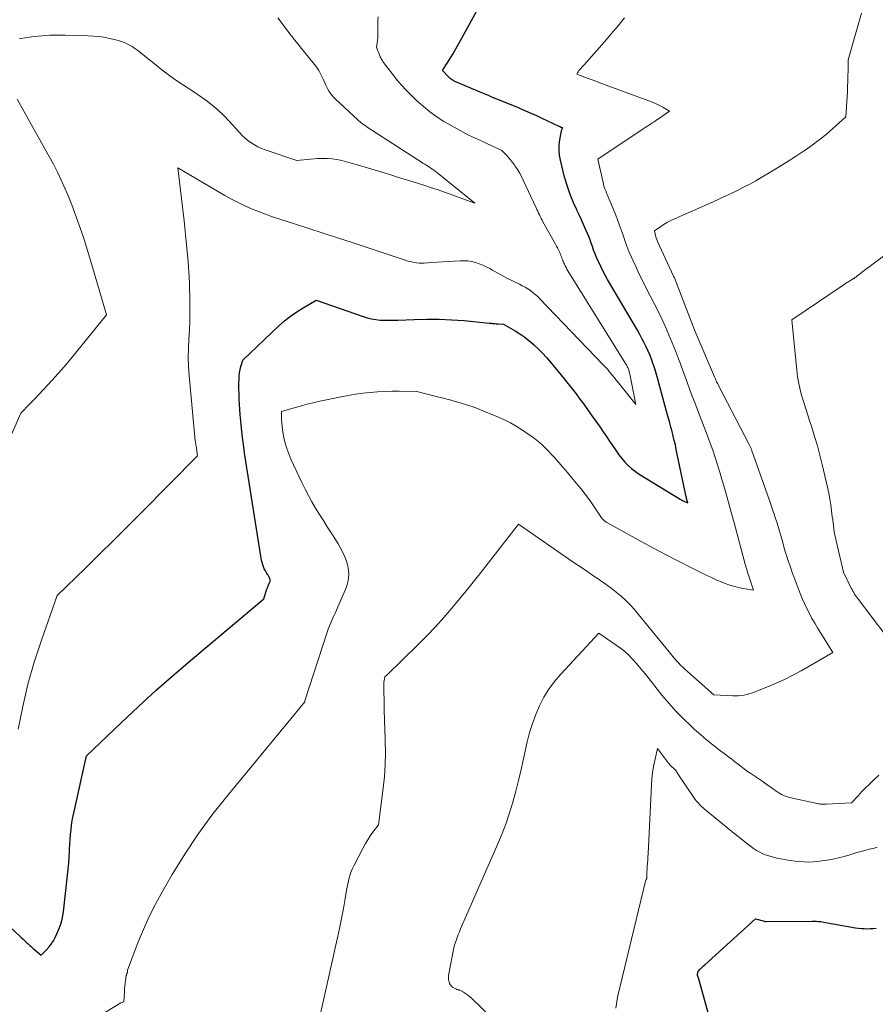
# Model space of a CAD drawing. Units: feet. Extents: x 1171672 to 1176672, y 7061370 to 7068870.
# Drawn here: x 1172473 to 1172613, y 7062163 to 7062325 of the extents above; entities that cross this region are included whole.
import ezdxf

# ---------------------------------------------------------------- set-up
doc = ezdxf.new("R2010")
doc.units = ezdxf.units.FT
doc.header["$MEASUREMENT"] = 0
doc.layers.add('Level 44', color=7, linetype='Continuous', lineweight=0)
doc.layers.add('Level 45', color=7, linetype='Continuous', lineweight=0)

msp = doc.modelspace()

# ---------------------------------------------------------------- linework, layer by layer
at = {"layer": 'Level 44', "color": 32, "linetype": 'Continuous', "lineweight": 30, "flags": 128}
for points, elevation in [([(1172470.42, 7062176.66), (1172472.92, 7062174.37), (1172473.19, 7062174.12), (1172473.46, 7062173.87), (1172473.73, 7062173.62), (1172474, 7062173.36), (1172474.27, 7062173.11), (1172474.55, 7062172.87), (1172474.82, 7062172.62), (1172475.1, 7062172.38), (1172476.4, 7062171.25), (1172477.28, 7062172.14), (1172477.7, 7062172.6), (1172478.08, 7062173.08), (1172478.42, 7062173.6), (1172478.72, 7062174.15), (1172479.01, 7062174.75), (1172479.38, 7062175.63), (1172479.69, 7062176.53), (1172479.91, 7062177.45), (1172480.06, 7062178.39), (1172480.75, 7062184.42), (1172480.85, 7062185.39), (1172480.94, 7062186.37), (1172481, 7062187.35), (1172481.06, 7062188.33), (1172481.08, 7062188.73), (1172481.12, 7062189.51), (1172481.17, 7062190.28), (1172481.24, 7062191.06), (1172481.32, 7062191.83), (1172481.42, 7062192.6), (1172481.53, 7062193.37), (1172481.67, 7062194.13), (1172481.83, 7062194.89), (1172483.85, 7062204.01), (1172489.55, 7062209.45), (1172492.43, 7062212.14), (1172495.33, 7062214.79), (1172498.29, 7062217.39), (1172501.28, 7062219.95), (1172512.98, 7062229.8), (1172513.52, 7062231.45), (1172513.55, 7062231.53), (1172513.58, 7062231.61), (1172513.61, 7062231.69), (1172513.64, 7062231.76), (1172513.68, 7062231.84), (1172513.71, 7062231.91), (1172513.74, 7062231.99), (1172513.78, 7062232.06), (1172513.96, 7062232.48), (1172513.99, 7062232.57), (1172514.02, 7062232.66), (1172514.03, 7062232.75), (1172514.04, 7062232.85), (1172514.03, 7062232.94), (1172514.02, 7062233.04), (1172513.99, 7062233.13), (1172513.96, 7062233.22), (1172513.94, 7062233.25), (1172513.89, 7062233.36), (1172513.84, 7062233.46), (1172513.78, 7062233.57), (1172513.72, 7062233.67), (1172513.62, 7062233.83), (1172513.52, 7062233.97), (1172513.43, 7062234.12), (1172513.34, 7062234.27), (1172513.25, 7062234.42), (1172513.16, 7062234.57), (1172513.08, 7062234.72), (1172513.01, 7062234.88), (1172512.95, 7062235.04), (1172512.83, 7062235.41), (1172512.73, 7062235.76), (1172512.63, 7062236.12), (1172512.56, 7062236.48), (1172512.49, 7062236.84), (1172509.9, 7062253.42), (1172509.66, 7062255.09), (1172509.45, 7062256.76), (1172509.28, 7062258.43), (1172509.14, 7062260.11), (1172509.02, 7062261.74), (1172508.97, 7062262.61), (1172508.93, 7062263.48), (1172508.92, 7062264.35), (1172508.92, 7062265.22), (1172508.94, 7062265.88), (1172508.97, 7062266.42), (1172509.02, 7062266.95), (1172509.12, 7062267.48), (1172509.25, 7062268), (1172509.54, 7062269.04), (1172515.49, 7062274.67), (1172516.42, 7062275.49), (1172517.38, 7062276.26), (1172518.4, 7062276.97), (1172519.44, 7062277.63), (1172521.59, 7062278.89), (1172529.31, 7062276.18), (1172530, 7062275.97), (1172530.7, 7062275.79), (1172531.41, 7062275.68), (1172532.14, 7062275.61), (1172532.86, 7062275.58), (1172533.59, 7062275.57), (1172534.32, 7062275.57), (1172535.05, 7062275.6), (1172537.7, 7062275.72), (1172539.76, 7062275.77), (1172541.81, 7062275.76), (1172543.86, 7062275.67), (1172545.92, 7062275.52), (1172550.04, 7062275.13), (1172550.23, 7062275.11), (1172550.42, 7062275.09), (1172550.6, 7062275.07), (1172550.79, 7062275.05), (1172550.98, 7062275.03), (1172551.17, 7062275.01), (1172551.35, 7062275), (1172551.54, 7062274.99), (1172552.39, 7062274.96), (1172554.29, 7062273.85), (1172555.09, 7062273.33), (1172555.88, 7062272.79), (1172556.63, 7062272.2), (1172557.36, 7062271.58), (1172557.4, 7062271.55), (1172558.11, 7062270.87), (1172558.8, 7062270.17), (1172559.46, 7062269.44), (1172560.1, 7062268.7), (1172562.37, 7062265.95), (1172563.03, 7062265.13), (1172563.68, 7062264.3), (1172564.32, 7062263.47), (1172564.95, 7062262.62), (1172565.57, 7062261.77), (1172566.18, 7062260.91), (1172566.8, 7062260.06), (1172567.41, 7062259.2), (1172568.27, 7062257.99), (1172568.79, 7062257.25), (1172569.3, 7062256.5), (1172569.81, 7062255.74), (1172570.31, 7062254.98), (1172570.45, 7062254.77), (1172570.89, 7062254.12), (1172571.35, 7062253.49), (1172571.84, 7062252.88), (1172572.34, 7062252.29), (1172572.88, 7062251.73), (1172573.45, 7062251.21), (1172574.07, 7062250.74), (1172574.71, 7062250.3), (1172581.43, 7062246.17), (1172581.52, 7062246.12), (1172581.6, 7062246.07), (1172581.69, 7062246.02), (1172581.79, 7062245.98), (1172581.88, 7062245.93), (1172581.97, 7062245.89), (1172582.06, 7062245.85), (1172582.16, 7062245.8), (1172582.66, 7062245.59), (1172582.54, 7062246.06), (1172582.52, 7062246.12), (1172582.51, 7062246.18), (1172582.49, 7062246.24), (1172582.48, 7062246.3), (1172582.46, 7062246.37), (1172582.45, 7062246.43), (1172582.44, 7062246.49), (1172582.43, 7062246.55), (1172580.79, 7062254.36), (1172580.63, 7062255.09), (1172580.46, 7062255.83), (1172580.28, 7062256.56), (1172580.09, 7062257.29), (1172579.9, 7062258.02), (1172579.7, 7062258.75), (1172579.51, 7062259.48), (1172579.31, 7062260.21), (1172577.99, 7062265.09), (1172577.77, 7062265.88), (1172577.54, 7062266.67), (1172577.29, 7062267.45), (1172577.04, 7062268.23), (1172577.01, 7062268.32), (1172576.75, 7062269.05), (1172576.47, 7062269.77), (1172576.17, 7062270.48), (1172575.84, 7062271.19), (1172575.5, 7062271.89), (1172575.14, 7062272.58), (1172574.77, 7062273.26), (1172574.39, 7062273.93), (1172569.5, 7062282.3), (1172569.11, 7062283), (1172568.73, 7062283.69), (1172568.38, 7062284.4), (1172568.04, 7062285.12), (1172567.86, 7062285.5), (1172567.63, 7062286.04), (1172567.4, 7062286.58), (1172567.2, 7062287.12), (1172567.01, 7062287.68), (1172566.82, 7062288.23), (1172566.63, 7062288.78), (1172566.41, 7062289.32), (1172566.19, 7062289.86), (1172565.89, 7062290.54), (1172565.56, 7062291.3), (1172565.22, 7062292.06), (1172564.87, 7062292.81), (1172564.52, 7062293.56), (1172564.43, 7062293.76), (1172564.13, 7062294.41), (1172563.84, 7062295.06), (1172563.56, 7062295.72), (1172563.3, 7062296.39), (1172563.06, 7062297.06), (1172562.83, 7062297.74), (1172562.63, 7062298.42), (1172562.44, 7062299.11), (1172561.75, 7062301.9), (1172561.6, 7062302.73), (1172561.52, 7062303.55), (1172561.55, 7062304.38), (1172561.64, 7062305.21), (1172561.91, 7062306.69), (1172561.93, 7062306.78), (1172561.96, 7062306.87), (1172562, 7062306.95), (1172562.05, 7062307.03), (1172562.16, 7062307.18), (1172561.93, 7062307.26), (1172561.88, 7062307.28), (1172561.83, 7062307.31), (1172561.77, 7062307.33), (1172561.72, 7062307.35), (1172561.67, 7062307.37), (1172561.62, 7062307.4), (1172561.57, 7062307.42), (1172561.52, 7062307.44), (1172558.73, 7062308.76), (1172557.85, 7062309.17), (1172556.96, 7062309.57), (1172556.06, 7062309.96), (1172555.16, 7062310.34), (1172554.73, 7062310.52), (1172554.04, 7062310.8), (1172553.35, 7062311.08), (1172552.67, 7062311.36), (1172551.98, 7062311.64), (1172551.29, 7062311.92), (1172550.6, 7062312.21), (1172549.92, 7062312.49), (1172549.23, 7062312.78), (1172544.67, 7062314.69), (1172544.49, 7062314.77), (1172544.31, 7062314.86), (1172544.13, 7062314.96), (1172543.96, 7062315.06), (1172543.8, 7062315.18), (1172543.65, 7062315.3), (1172543.5, 7062315.43), (1172543.36, 7062315.57), (1172542.36, 7062316.64), (1172542.94, 7062317.52), (1172543.22, 7062317.97), (1172543.5, 7062318.42), (1172543.77, 7062318.87), (1172544.04, 7062319.32), (1172545.32, 7062321.57), (1172548.02, 7062326.43)], 2320), ([(1172587.67, 7062155.85), (1172584.41, 7062167.55), (1172584.39, 7062167.6), (1172584.38, 7062167.65), (1172584.36, 7062167.7), (1172584.34, 7062167.75), (1172584.31, 7062167.81), (1172584.31, 7062167.83), (1172584.3, 7062167.85), (1172584.29, 7062167.87), (1172584.29, 7062167.9), (1172584.27, 7062167.98), (1172584.27, 7062168.01), (1172584.27, 7062168.03), (1172584.27, 7062168.05), (1172584.27, 7062168.07), (1172584.39, 7062168.58), (1172584.73, 7062168.96), (1172584.91, 7062169.15), (1172585.09, 7062169.33), (1172585.27, 7062169.51), (1172585.46, 7062169.68), (1172593.79, 7062177.24), (1172595.31, 7062176.82), (1172595.33, 7062176.82), (1172595.35, 7062176.81), (1172595.37, 7062176.81), (1172595.39, 7062176.81), (1172595.48, 7062176.79), (1172595.5, 7062176.79), (1172595.52, 7062176.79), (1172595.54, 7062176.79), (1172595.56, 7062176.79), (1172603.08, 7062176.83), (1172603.32, 7062176.83), (1172603.57, 7062176.82), (1172603.81, 7062176.82), (1172604.05, 7062176.81), (1172604.29, 7062176.79), (1172604.53, 7062176.77), (1172604.77, 7062176.74), (1172605.01, 7062176.7), (1172610.25, 7062175.77), (1172610.73, 7062175.7), (1172611.21, 7062175.65), (1172611.69, 7062175.62), (1172612.17, 7062175.61), (1172612.66, 7062175.62), (1172613.14, 7062175.64), (1172613.62, 7062175.69)], 2330)]:
    msp.add_lwpolyline(points, dxfattribs=dict(at, elevation=elevation))
at = {"layer": 'Level 45', "color": 32, "linetype": 'Continuous', "lineweight": 0, "flags": 128}
for points, elevation in [([(1172521.3, 7062157.01), (1172525.27, 7062174.86), (1172525.56, 7062176.21), (1172525.83, 7062177.55), (1172526.09, 7062178.91), (1172526.33, 7062180.26), (1172526.61, 7062181.93), (1172526.7, 7062182.45), (1172526.81, 7062182.97), (1172526.93, 7062183.48), (1172527.05, 7062183.99), (1172527.21, 7062184.5), (1172527.38, 7062185), (1172527.59, 7062185.48), (1172527.81, 7062185.96), (1172529.33, 7062188.91), (1172529.7, 7062189.58), (1172530.08, 7062190.23), (1172530.5, 7062190.85), (1172530.94, 7062191.47), (1172531.86, 7062192.67), (1172532.64, 7062198.7), (1172532.84, 7062200.63), (1172532.97, 7062202.56), (1172533, 7062204.5), (1172532.97, 7062206.44), (1172532.87, 7062208.68), (1172532.84, 7062209.5), (1172532.82, 7062210.32), (1172532.8, 7062211.14), (1172532.78, 7062211.96), (1172532.72, 7062215.7), (1172532.72, 7062215.85), (1172532.73, 7062216.01), (1172532.74, 7062216.16), (1172532.76, 7062216.32), (1172532.87, 7062217.05), (1172532.99, 7062217.11), (1172533.05, 7062217.14), (1172533.11, 7062217.17), (1172533.16, 7062217.21), (1172533.22, 7062217.26), (1172538.34, 7062222.29), (1172539.78, 7062223.74), (1172541.2, 7062225.23), (1172542.57, 7062226.75), (1172543.92, 7062228.3), (1172545.23, 7062229.88), (1172546.54, 7062231.47), (1172547.82, 7062233.07), (1172549.1, 7062234.68), (1172554.88, 7062242.06), (1172564.03, 7062235.74), (1172565.04, 7062235.05), (1172566.06, 7062234.35), (1172567.08, 7062233.66), (1172568.1, 7062232.98), (1172568.41, 7062232.76), (1172569.26, 7062232.17), (1172570.1, 7062231.55), (1172570.91, 7062230.9), (1172571.71, 7062230.24), (1172572.48, 7062229.53), (1172573.22, 7062228.8), (1172573.92, 7062228.04), (1172574.59, 7062227.25), (1172579.57, 7062221.13), (1172579.88, 7062220.75), (1172580.19, 7062220.38), (1172580.51, 7062220), (1172580.83, 7062219.63), (1172581.16, 7062219.27), (1172581.49, 7062218.92), (1172581.84, 7062218.58), (1172582.2, 7062218.25), (1172586.98, 7062214.03), (1172590.08, 7062213.86), (1172590.56, 7062213.85), (1172591.02, 7062213.87), (1172591.49, 7062213.92), (1172591.96, 7062214), (1172592.42, 7062214.1), (1172592.87, 7062214.23), (1172593.32, 7062214.37), (1172593.76, 7062214.54), (1172595.75, 7062215.33), (1172597.18, 7062215.93), (1172598.58, 7062216.57), (1172599.95, 7062217.26), (1172601.31, 7062218), (1172606.54, 7062220.97), (1172604.01, 7062225.04), (1172603.54, 7062225.82), (1172603.09, 7062226.6), (1172602.66, 7062227.4), (1172602.25, 7062228.21), (1172601.87, 7062229.03), (1172601.5, 7062229.86), (1172601.15, 7062230.7), (1172600.82, 7062231.54), (1172600.16, 7062233.31), (1172599.91, 7062233.99), (1172599.66, 7062234.68), (1172599.42, 7062235.36), (1172599.19, 7062236.06), (1172598.97, 7062236.75), (1172598.75, 7062237.44), (1172598.54, 7062238.14), (1172598.34, 7062238.84), (1172598.17, 7062239.44), (1172597.95, 7062240.19), (1172597.73, 7062240.93), (1172597.51, 7062241.67), (1172597.29, 7062242.41), (1172597.06, 7062243.15), (1172596.82, 7062243.89), (1172596.57, 7062244.62), (1172596.32, 7062245.35), (1172593.15, 7062254.3), (1172593.11, 7062254.41), (1172593.07, 7062254.52), (1172593.03, 7062254.63), (1172592.98, 7062254.74), (1172592.93, 7062254.84), (1172592.88, 7062254.95), (1172592.83, 7062255.05), (1172592.78, 7062255.16), (1172587.79, 7062264.73), (1172587.7, 7062264.92), (1172587.6, 7062265.11), (1172587.51, 7062265.3), (1172587.41, 7062265.49), (1172587.32, 7062265.69), (1172587.24, 7062265.88), (1172587.15, 7062266.08), (1172587.07, 7062266.27), (1172584.02, 7062273.45), (1172583.91, 7062273.73), (1172583.79, 7062274.01), (1172583.68, 7062274.29), (1172583.57, 7062274.57), (1172580.83, 7062281.68), (1172580.77, 7062281.83), (1172580.71, 7062281.98), (1172580.65, 7062282.12), (1172580.59, 7062282.27), (1172580.53, 7062282.42), (1172580.47, 7062282.56), (1172580.4, 7062282.71), (1172580.34, 7062282.85), (1172577.72, 7062288.53), (1172577.64, 7062288.71), (1172577.57, 7062288.9), (1172577.5, 7062289.09), (1172577.45, 7062289.28), (1172577.19, 7062290.26), (1172578.25, 7062291), (1172578.79, 7062291.35), (1172579.34, 7062291.68), (1172579.91, 7062291.98), (1172580.49, 7062292.26), (1172586.74, 7062295.01), (1172587.78, 7062295.47), (1172588.8, 7062295.95), (1172589.82, 7062296.43), (1172590.84, 7062296.92), (1172591.85, 7062297.44), (1172592.85, 7062297.96), (1172593.84, 7062298.51), (1172594.82, 7062299.07), (1172596.3, 7062299.95), (1172597.67, 7062300.77), (1172599.03, 7062301.61), (1172600.37, 7062302.47), (1172601.7, 7062303.35), (1172601.94, 7062303.51), (1172603.12, 7062304.35), (1172604.28, 7062305.22), (1172605.41, 7062306.13), (1172606.51, 7062307.08), (1172608.67, 7062309.02), (1172608.9, 7062313.14), (1172608.94, 7062314.01), (1172608.98, 7062314.88), (1172609, 7062315.75), (1172609.01, 7062316.62), (1172609.02, 7062318.36), (1172611.25, 7062326.05)], 2324), ([(1172472.62, 7062208.39), (1172473.37, 7062212.09), (1172474.24, 7062215.77), (1172475.28, 7062219.39), (1172476.44, 7062222.99), (1172479.03, 7062230.38), (1172483.69, 7062234.87), (1172486.01, 7062237.12), (1172488.32, 7062239.39), (1172490.61, 7062241.67), (1172492.89, 7062243.97), (1172502.11, 7062253.32), (1172501.86, 7062254.97), (1172501.84, 7062255.07), (1172501.82, 7062255.17), (1172501.81, 7062255.27), (1172501.79, 7062255.37), (1172501.78, 7062255.48), (1172501.76, 7062255.58), (1172501.75, 7062255.68), (1172501.74, 7062255.78), (1172500.74, 7062266.49), (1172500.64, 7062267.98), (1172500.59, 7062269.48), (1172500.61, 7062270.98), (1172500.69, 7062272.48), (1172500.78, 7062273.98), (1172500.84, 7062275.48), (1172500.86, 7062276.98), (1172500.86, 7062278.48), (1172500.8, 7062281.8), (1172500.55, 7062285.17), (1172500.41, 7062286.86), (1172500.26, 7062288.55), (1172500.08, 7062290.23), (1172499.89, 7062291.91), (1172498.85, 7062300.61), (1172506.6, 7062296.09), (1172507.68, 7062295.49), (1172508.77, 7062294.92), (1172509.88, 7062294.4), (1172511, 7062293.9), (1172512.14, 7062293.44), (1172513.29, 7062293), (1172514.45, 7062292.59), (1172515.62, 7062292.2), (1172518.02, 7062291.43), (1172520.39, 7062290.66), (1172522.77, 7062289.89), (1172525.13, 7062289.12), (1172527.5, 7062288.34), (1172536.09, 7062285.49), (1172536.49, 7062285.37), (1172536.89, 7062285.25), (1172537.3, 7062285.16), (1172537.71, 7062285.07), (1172538.12, 7062285.01), (1172538.54, 7062284.97), (1172538.95, 7062284.96), (1172539.37, 7062284.97), (1172540.58, 7062285.05), (1172545.26, 7062285.36), (1172545.89, 7062285.37), (1172546.53, 7062285.33), (1172547.15, 7062285.22), (1172547.77, 7062285.07), (1172548.38, 7062284.87), (1172548.97, 7062284.63), (1172549.55, 7062284.36), (1172550.12, 7062284.06), (1172550.57, 7062283.8), (1172551.36, 7062283.36), (1172552.15, 7062282.93), (1172552.95, 7062282.52), (1172553.76, 7062282.12), (1172555.02, 7062281.5), (1172555.48, 7062281.26), (1172555.94, 7062281.01), (1172556.38, 7062280.74), (1172556.81, 7062280.45), (1172557.22, 7062280.14), (1172557.62, 7062279.81), (1172558.01, 7062279.46), (1172558.38, 7062279.1), (1172568.73, 7062268.33), (1172569, 7062268.05), (1172569.26, 7062267.76), (1172569.52, 7062267.47), (1172569.77, 7062267.17), (1172570, 7062266.89), (1172570.14, 7062266.73), (1172570.27, 7062266.57), (1172570.4, 7062266.4), (1172570.54, 7062266.23), (1172570.67, 7062266.06), (1172570.8, 7062265.9), (1172570.93, 7062265.73), (1172571.06, 7062265.56), (1172574.15, 7062261.74), (1172573.14, 7062266.72), (1172573.11, 7062266.88), (1172573.07, 7062267.05), (1172573.02, 7062267.2), (1172572.98, 7062267.36), (1172572.97, 7062267.38), (1172572.92, 7062267.53), (1172572.87, 7062267.67), (1172572.8, 7062267.82), (1172572.74, 7062267.96), (1172572.67, 7062268.1), (1172572.59, 7062268.23), (1172572.51, 7062268.37), (1172572.43, 7062268.5), (1172562.98, 7062283.72), (1172562.82, 7062283.99), (1172562.67, 7062284.26), (1172562.53, 7062284.53), (1172562.39, 7062284.81), (1172562.32, 7062284.96), (1172562.23, 7062285.16), (1172562.15, 7062285.37), (1172562.07, 7062285.58), (1172561.99, 7062285.79), (1172561.92, 7062286.01), (1172561.84, 7062286.22), (1172561.76, 7062286.43), (1172561.67, 7062286.64), (1172561.57, 7062286.85), (1172561.43, 7062287.16), (1172561.28, 7062287.47), (1172561.12, 7062287.77), (1172560.95, 7062288.07), (1172558.88, 7062291.75), (1172558.72, 7062292.04), (1172558.57, 7062292.32), (1172558.42, 7062292.61), (1172558.28, 7062292.9), (1172558.15, 7062293.2), (1172558.01, 7062293.49), (1172557.87, 7062293.78), (1172557.74, 7062294.07), (1172555.62, 7062298.62), (1172555.33, 7062299.21), (1172555.02, 7062299.78), (1172554.69, 7062300.34), (1172554.33, 7062300.88), (1172554.19, 7062301.1), (1172553.88, 7062301.52), (1172553.56, 7062301.93), (1172553.22, 7062302.33), (1172552.87, 7062302.72), (1172552.14, 7062303.48), (1172549.63, 7062304.65), (1172549.13, 7062304.89), (1172548.63, 7062305.11), (1172548.12, 7062305.34), (1172547.62, 7062305.56), (1172547.11, 7062305.79), (1172546.62, 7062306.02), (1172546.12, 7062306.27), (1172545.64, 7062306.53), (1172543.39, 7062307.78), (1172542.59, 7062308.25), (1172541.8, 7062308.74), (1172541.04, 7062309.28), (1172540.29, 7062309.83), (1172539.57, 7062310.41), (1172538.86, 7062311.01), (1172538.17, 7062311.64), (1172537.49, 7062312.27), (1172537.19, 7062312.57), (1172536.39, 7062313.38), (1172535.62, 7062314.21), (1172534.88, 7062315.09), (1172534.18, 7062315.98), (1172532.68, 7062317.96), (1172532.58, 7062318.1), (1172532.48, 7062318.25), (1172532.39, 7062318.4), (1172532.3, 7062318.55), (1172532.22, 7062318.7), (1172532.14, 7062318.86), (1172532.07, 7062319.02), (1172532, 7062319.18), (1172531.51, 7062320.38), (1172531.64, 7062321.19), (1172531.69, 7062321.59), (1172531.73, 7062322), (1172531.75, 7062322.4), (1172531.75, 7062322.81), (1172531.75, 7062323.38), (1172531.75, 7062324.07), (1172531.76, 7062324.77), (1172531.79, 7062325.46)], 2318), ([(1172472.81, 7062321.82), (1172474.05, 7062322.05), (1172475.31, 7062322.22), (1172476.57, 7062322.33), (1172477.84, 7062322.41), (1172479.11, 7062322.44), (1172480.38, 7062322.43), (1172484.06, 7062322.33), (1172485.03, 7062322.27), (1172486, 7062322.18), (1172486.96, 7062322.03), (1172487.92, 7062321.84), (1172488.68, 7062321.67), (1172489.24, 7062321.51), (1172489.79, 7062321.33), (1172490.32, 7062321.1), (1172490.84, 7062320.83), (1172491.34, 7062320.54), (1172491.83, 7062320.22), (1172492.31, 7062319.89), (1172492.77, 7062319.53), (1172493.72, 7062318.77), (1172494.48, 7062318.17), (1172495.24, 7062317.57), (1172495.99, 7062316.97), (1172496.75, 7062316.37), (1172496.86, 7062316.28), (1172497.58, 7062315.74), (1172498.3, 7062315.21), (1172499.05, 7062314.71), (1172499.8, 7062314.23), (1172500.56, 7062313.74), (1172501.31, 7062313.25), (1172502.05, 7062312.75), (1172502.78, 7062312.23), (1172503.45, 7062311.75), (1172504.49, 7062310.95), (1172505.48, 7062310.11), (1172506.42, 7062309.21), (1172507.33, 7062308.27), (1172509, 7062306.41), (1172509.44, 7062305.95), (1172509.91, 7062305.51), (1172510.4, 7062305.1), (1172510.92, 7062304.72), (1172511.46, 7062304.38), (1172512.02, 7062304.07), (1172512.6, 7062303.81), (1172513.2, 7062303.58), (1172518.42, 7062301.84), (1172521.81, 7062302.14), (1172522.62, 7062302.18), (1172523.42, 7062302.17), (1172524.22, 7062302.1), (1172525.02, 7062301.97), (1172525.81, 7062301.81), (1172526.6, 7062301.62), (1172527.38, 7062301.42), (1172528.16, 7062301.19), (1172532.78, 7062299.78), (1172533.87, 7062299.45), (1172534.96, 7062299.12), (1172536.05, 7062298.79), (1172537.14, 7062298.46), (1172538.23, 7062298.13), (1172539.31, 7062297.78), (1172540.39, 7062297.42), (1172541.47, 7062297.05), (1172547.69, 7062294.84), (1172541.37, 7062299.91), (1172541.09, 7062300.13), (1172540.8, 7062300.34), (1172540.51, 7062300.54), (1172540.21, 7062300.74), (1172539.8, 7062301.01), (1172539.71, 7062301.07), (1172539.62, 7062301.12), (1172539.53, 7062301.18), (1172539.44, 7062301.23), (1172539.34, 7062301.29), (1172539.25, 7062301.34), (1172539.16, 7062301.4), (1172539.07, 7062301.46), (1172530.01, 7062307.32), (1172529.8, 7062307.45), (1172529.6, 7062307.59), (1172529.4, 7062307.73), (1172529.21, 7062307.88), (1172529.01, 7062308.02), (1172528.83, 7062308.18), (1172528.64, 7062308.34), (1172528.46, 7062308.5), (1172524.7, 7062311.97), (1172524.43, 7062312.25), (1172524.17, 7062312.54), (1172523.94, 7062312.86), (1172523.73, 7062313.19), (1172523.54, 7062313.53), (1172523.36, 7062313.88), (1172523.19, 7062314.23), (1172523.03, 7062314.59), (1172522.72, 7062315.28), (1172522.39, 7062315.97), (1172522.02, 7062316.64), (1172521.59, 7062317.28), (1172521.13, 7062317.89), (1172519.22, 7062320.24), (1172518.64, 7062320.95), (1172518.07, 7062321.66), (1172517.51, 7062322.38), (1172516.95, 7062323.1), (1172516.4, 7062323.82), (1172515.85, 7062324.55), (1172515.3, 7062325.28)], 2316), ([(1172485.02, 7062160.67), (1172489.52, 7062163.42), (1172489.54, 7062163.43), (1172489.97, 7062163.59), (1172490.09, 7062165.23), (1172490.13, 7062165.7), (1172490.18, 7062166.17), (1172490.23, 7062166.65), (1172490.29, 7062167.12), (1172490.4, 7062167.93), (1172490.41, 7062167.99), (1172490.42, 7062168.06), (1172490.44, 7062168.12), (1172490.46, 7062168.19), (1172490.52, 7062168.31), (1172490.58, 7062168.39), (1172490.59, 7062168.42), (1172490.61, 7062168.82), (1172492.3, 7062173.27), (1172493.2, 7062175.47), (1172494.17, 7062177.63), (1172495.24, 7062179.75), (1172496.39, 7062181.83), (1172497.95, 7062184.5), (1172500.01, 7062187.83), (1172502.17, 7062191.09), (1172504.48, 7062194.25), (1172506.9, 7062197.33), (1172519.74, 7062212.9), (1172519.75, 7062212.95), (1172519.74, 7062212.99), (1172519.74, 7062213.01), (1172519.75, 7062213.04), (1172523.42, 7062224.31), (1172523.6, 7062224.84), (1172523.8, 7062225.37), (1172524.01, 7062225.89), (1172524.24, 7062226.41), (1172524.47, 7062226.93), (1172524.71, 7062227.44), (1172524.94, 7062227.96), (1172525.16, 7062228.48), (1172526.41, 7062231.34), (1172526.64, 7062231.96), (1172526.81, 7062232.59), (1172526.91, 7062233.23), (1172526.95, 7062233.89), (1172526.92, 7062234.54), (1172526.83, 7062235.19), (1172526.65, 7062235.81), (1172526.42, 7062236.43), (1172526.31, 7062236.69), (1172525.96, 7062237.42), (1172525.6, 7062238.14), (1172525.2, 7062238.84), (1172524.78, 7062239.53), (1172524.08, 7062240.64), (1172523.43, 7062241.65), (1172522.79, 7062242.66), (1172522.16, 7062243.68), (1172521.52, 7062244.69), (1172520.91, 7062245.72), (1172520.32, 7062246.76), (1172519.77, 7062247.82), (1172519.25, 7062248.9), (1172517.46, 7062252.78), (1172517.1, 7062253.63), (1172516.78, 7062254.5), (1172516.52, 7062255.39), (1172516.3, 7062256.29), (1172516.17, 7062256.92), (1172516.07, 7062257.52), (1172515.99, 7062258.13), (1172515.94, 7062258.73), (1172515.91, 7062259.34), (1172515.89, 7062260.57), (1172517.98, 7062261.19), (1172519.02, 7062261.49), (1172520.07, 7062261.77), (1172521.13, 7062262.03), (1172522.19, 7062262.26), (1172525.69, 7062263), (1172526.87, 7062263.23), (1172528.06, 7062263.43), (1172529.26, 7062263.59), (1172530.46, 7062263.72), (1172531.66, 7062263.82), (1172532.86, 7062263.88), (1172534.07, 7062263.91), (1172535.27, 7062263.91), (1172538.13, 7062263.87), (1172541.97, 7062262.9), (1172542.24, 7062262.83), (1172542.51, 7062262.76), (1172542.79, 7062262.7), (1172543.06, 7062262.63), (1172543.33, 7062262.56), (1172543.6, 7062262.49), (1172543.87, 7062262.42), (1172544.14, 7062262.34), (1172545.42, 7062261.97), (1172546.32, 7062261.69), (1172547.22, 7062261.39), (1172548.1, 7062261.06), (1172548.98, 7062260.71), (1172551.3, 7062259.76), (1172552.45, 7062259.25), (1172553.56, 7062258.7), (1172554.65, 7062258.07), (1172555.7, 7062257.4), (1172556.62, 7062256.78), (1172557.19, 7062256.37), (1172557.75, 7062255.95), (1172558.28, 7062255.5), (1172558.8, 7062255.04), (1172559.31, 7062254.55), (1172559.8, 7062254.06), (1172560.28, 7062253.55), (1172560.75, 7062253.03), (1172562.14, 7062251.44), (1172562.9, 7062250.57), (1172563.64, 7062249.7), (1172564.36, 7062248.81), (1172565.08, 7062247.91), (1172566.5, 7062246.1), (1172568.26, 7062243.43), (1172568.37, 7062243.27), (1172568.49, 7062243.12), (1172568.62, 7062242.97), (1172568.76, 7062242.83), (1172568.91, 7062242.7), (1172569.06, 7062242.58), (1172569.22, 7062242.47), (1172569.39, 7062242.37), (1172573.02, 7062240.34), (1172575.02, 7062239.25), (1172577.02, 7062238.16), (1172579.04, 7062237.1), (1172581.06, 7062236.06), (1172583.64, 7062234.74), (1172584.62, 7062234.25), (1172585.6, 7062233.77), (1172586.59, 7062233.29), (1172587.58, 7062232.83), (1172587.76, 7062232.75), (1172588.67, 7062232.36), (1172589.61, 7062232.03), (1172590.56, 7062231.77), (1172591.53, 7062231.57), (1172593.5, 7062231.23), (1172592.46, 7062234.34), (1172592.41, 7062234.48), (1172592.36, 7062234.62), (1172592.32, 7062234.77), (1172592.28, 7062234.91), (1172592.24, 7062235.05), (1172592.2, 7062235.19), (1172592.16, 7062235.34), (1172592.12, 7062235.48), (1172590.28, 7062242.27), (1172589.9, 7062243.66), (1172589.52, 7062245.06), (1172589.13, 7062246.45), (1172588.74, 7062247.84), (1172588.64, 7062248.2), (1172588.29, 7062249.41), (1172587.93, 7062250.61), (1172587.55, 7062251.82), (1172587.17, 7062253.02), (1172586.77, 7062254.21), (1172586.35, 7062255.4), (1172585.92, 7062256.58), (1172585.47, 7062257.76), (1172584.62, 7062259.96), (1172584.22, 7062261.01), (1172583.82, 7062262.06), (1172583.42, 7062263.12), (1172583.03, 7062264.17), (1172582.64, 7062265.23), (1172582.25, 7062266.29), (1172581.86, 7062267.34), (1172581.47, 7062268.4), (1172581.15, 7062269.23), (1172580.64, 7062270.56), (1172580.11, 7062271.88), (1172579.56, 7062273.19), (1172578.99, 7062274.5), (1172578.4, 7062275.79), (1172577.79, 7062277.08), (1172577.16, 7062278.35), (1172576.51, 7062279.62), (1172575.85, 7062280.86), (1172575.27, 7062281.99), (1172574.71, 7062283.13), (1172574.17, 7062284.28), (1172573.64, 7062285.44), (1172573.38, 7062286.04), (1172573.01, 7062286.9), (1172572.66, 7062287.78), (1172572.34, 7062288.66), (1172572.03, 7062289.56), (1172571.73, 7062290.45), (1172571.41, 7062291.34), (1172571.08, 7062292.22), (1172570.73, 7062293.1), (1172569.43, 7062296.24), (1172569.33, 7062296.48), (1172569.24, 7062296.72), (1172569.14, 7062296.96), (1172569.05, 7062297.2), (1172568.96, 7062297.44), (1172568.88, 7062297.69), (1172568.81, 7062297.94), (1172568.75, 7062298.19), (1172567.88, 7062302.03), (1172575.36, 7062307.05), (1172575.66, 7062307.24), (1172575.95, 7062307.44), (1172576.25, 7062307.62), (1172576.55, 7062307.81), (1172576.84, 7062308), (1172577.14, 7062308.19), (1172577.43, 7062308.38), (1172577.72, 7062308.58), (1172579.66, 7062309.94), (1172578.57, 7062310.57), (1172578.02, 7062310.86), (1172577.46, 7062311.14), (1172576.88, 7062311.39), (1172576.3, 7062311.63), (1172568.07, 7062314.66), (1172567.58, 7062314.84), (1172567.1, 7062315.02), (1172566.62, 7062315.2), (1172566.13, 7062315.38), (1172565.2, 7062315.73), (1172565.18, 7062315.74), (1172565.17, 7062315.75), (1172565.15, 7062315.75), (1172565.13, 7062315.76), (1172565.06, 7062315.79), (1172565.05, 7062315.79), (1172565.03, 7062315.8), (1172565.01, 7062315.81), (1172565, 7062315.81), (1172564.43, 7062316.02), (1172564.56, 7062316.26), (1172564.64, 7062316.38), (1172564.71, 7062316.49), (1172564.79, 7062316.6), (1172564.88, 7062316.71), (1172564.99, 7062316.83), (1172565.14, 7062316.99), (1172565.28, 7062317.16), (1172565.43, 7062317.32), (1172565.57, 7062317.49), (1172568.98, 7062321.35), (1172570.1, 7062322.64), (1172571.21, 7062323.96), (1172572.29, 7062325.29)], 2322), ([(1172468.93, 7062250.97), (1172473.05, 7062260.31), (1172474.55, 7062261.85), (1172475.3, 7062262.62), (1172476.04, 7062263.4), (1172476.78, 7062264.19), (1172477.51, 7062264.97), (1172478.16, 7062265.68), (1172479.2, 7062266.84), (1172480.23, 7062268.01), (1172481.24, 7062269.2), (1172482.23, 7062270.4), (1172487.16, 7062276.5), (1172484.58, 7062285.24), (1172484.03, 7062287.04), (1172483.46, 7062288.84), (1172482.85, 7062290.62), (1172482.23, 7062292.4), (1172481.95, 7062293.2), (1172481.43, 7062294.57), (1172480.89, 7062295.92), (1172480.32, 7062297.26), (1172479.71, 7062298.59), (1172479.07, 7062299.9), (1172478.42, 7062301.21), (1172477.73, 7062302.49), (1172477.03, 7062303.77), (1172472.45, 7062311.93)], 2316), ([(1172615.2, 7062223.79), (1172610.72, 7062229.68), (1172610.55, 7062229.9), (1172610.39, 7062230.13), (1172610.24, 7062230.36), (1172610.09, 7062230.6), (1172609.95, 7062230.84), (1172609.81, 7062231.08), (1172609.68, 7062231.32), (1172609.55, 7062231.57), (1172608.26, 7062234.18), (1172607.05, 7062239.34), (1172606.94, 7062239.82), (1172606.85, 7062240.32), (1172606.76, 7062240.81), (1172606.69, 7062241.3), (1172606.62, 7062241.8), (1172606.55, 7062242.3), (1172606.49, 7062242.79), (1172606.43, 7062243.29), (1172606.31, 7062244.26), (1172606.18, 7062245.24), (1172606.02, 7062246.22), (1172605.83, 7062247.19), (1172605.62, 7062248.16), (1172604.76, 7062251.88), (1172604.38, 7062253.42), (1172603.97, 7062254.95), (1172603.52, 7062256.48), (1172603.04, 7062257.99), (1172602.72, 7062258.94), (1172602.39, 7062259.98), (1172602.06, 7062261.02), (1172601.73, 7062262.06), (1172601.42, 7062263.1), (1172601.14, 7062264.15), (1172600.9, 7062265.21), (1172600.73, 7062266.28), (1172600.59, 7062267.36), (1172599.78, 7062275.66), (1172608.37, 7062281.45), (1172608.52, 7062281.55), (1172608.67, 7062281.66), (1172608.83, 7062281.76), (1172608.98, 7062281.86), (1172609.29, 7062282.06), (1172609.88, 7062282.4), (1172609.89, 7062282.4), (1172609.91, 7062282.41), (1172609.92, 7062282.42), (1172610, 7062282.47), (1172610.15, 7062282.59), (1172610.21, 7062282.63), (1172610.27, 7062282.68), (1172610.33, 7062282.73), (1172610.39, 7062282.78), (1172610.74, 7062283.05), (1172610.98, 7062283.23), (1172611.22, 7062283.41), (1172611.45, 7062283.59), (1172611.69, 7062283.77), (1172635.18, 7062301.11)], 2326), ([(1172552.3, 7062159.2), (1172547.06, 7062164.26), (1172546.77, 7062164.51), (1172546.47, 7062164.75), (1172546.15, 7062164.97), (1172545.82, 7062165.16), (1172545.31, 7062165.43), (1172545.22, 7062165.48), (1172545.13, 7062165.52), (1172545.03, 7062165.55), (1172544.94, 7062165.58), (1172544.84, 7062165.61), (1172544.74, 7062165.64), (1172544.65, 7062165.68), (1172544.55, 7062165.72), (1172544.24, 7062165.87), (1172544.01, 7062166), (1172543.82, 7062166.17), (1172543.66, 7062166.37), (1172543.53, 7062166.61), (1172543.49, 7062166.7), (1172543.39, 7062167), (1172543.33, 7062167.31), (1172543.33, 7062167.62), (1172543.36, 7062167.93), (1172544.28, 7062172.71), (1172544.61, 7062173.67), (1172544.78, 7062174.15), (1172544.96, 7062174.63), (1172545.16, 7062175.1), (1172545.35, 7062175.57), (1172551.46, 7062189.54), (1172552.16, 7062191.23), (1172552.81, 7062192.94), (1172553.39, 7062194.67), (1172553.93, 7062196.42), (1172554.41, 7062198.19), (1172554.87, 7062199.96), (1172555.3, 7062201.74), (1172555.7, 7062203.53), (1172556.29, 7062206.29), (1172556.68, 7062207.82), (1172557.13, 7062209.33), (1172557.68, 7062210.8), (1172558.31, 7062212.25), (1172559.04, 7062213.64), (1172559.86, 7062214.97), (1172560.79, 7062216.23), (1172561.81, 7062217.43), (1172568.06, 7062224.17), (1172570.92, 7062222.22), (1172571.64, 7062221.7), (1172572.33, 7062221.14), (1172572.99, 7062220.53), (1172573.61, 7062219.89), (1172574.21, 7062219.22), (1172574.79, 7062218.54), (1172575.37, 7062217.85), (1172575.93, 7062217.16), (1172578.43, 7062214), (1172579.54, 7062212.67), (1172580.69, 7062211.37), (1172581.9, 7062210.14), (1172583.15, 7062208.94), (1172583.79, 7062208.36), (1172584.77, 7062207.49), (1172585.76, 7062206.64), (1172586.78, 7062205.82), (1172587.81, 7062205.02), (1172588.85, 7062204.24), (1172589.37, 7062203.84), (1172589.9, 7062203.44), (1172590.41, 7062203.04), (1172590.93, 7062202.64), (1172591.45, 7062202.24), (1172591.98, 7062201.84), (1172592.51, 7062201.46), (1172593.05, 7062201.09), (1172594.84, 7062199.88), (1172595.28, 7062199.58), (1172595.73, 7062199.27), (1172596.17, 7062198.96), (1172596.6, 7062198.64), (1172596.9, 7062198.43), (1172597.19, 7062198.22), (1172597.49, 7062198.03), (1172597.79, 7062197.84), (1172598.1, 7062197.66), (1172598.41, 7062197.5), (1172598.73, 7062197.36), (1172599.07, 7062197.25), (1172599.41, 7062197.16), (1172603.96, 7062196.16), (1172604.14, 7062196.13), (1172604.32, 7062196.1), (1172604.5, 7062196.08), (1172604.69, 7062196.06), (1172604.87, 7062196.06), (1172605.05, 7062196.05), (1172605.24, 7062196.06), (1172605.42, 7062196.06), (1172609.58, 7062196.29), (1172610.72, 7062197.52), (1172611.3, 7062198.13), (1172611.89, 7062198.73), (1172612.48, 7062199.32), (1172613.09, 7062199.9), (1172614.06, 7062200.81)], 2326), ([(1172570.85, 7062162.54), (1172571.15, 7062164.33), (1172575.72, 7062183.41), (1172575.86, 7062183.71), (1172575.89, 7062183.77), (1172575.9, 7062183.82), (1172575.92, 7062183.88), (1172575.92, 7062183.94), (1172575.92, 7062184), (1172575.93, 7062184.07), (1172575.93, 7062184.13), (1172575.93, 7062184.19), (1172575.94, 7062184.46), (1172575.94, 7062184.66), (1172575.95, 7062184.86), (1172575.96, 7062185.06), (1172575.98, 7062185.26), (1172576.02, 7062185.87), (1172576.06, 7062186.38), (1172576.09, 7062186.88), (1172576.12, 7062187.39), (1172576.15, 7062187.89), (1172576.7, 7062199.22), (1172576.77, 7062200.23), (1172576.88, 7062201.24), (1172577.04, 7062202.24), (1172577.24, 7062203.24), (1172577.68, 7062205.23), (1172579.32, 7062203.05), (1172579.46, 7062202.88), (1172579.6, 7062202.71), (1172579.75, 7062202.54), (1172579.91, 7062202.38), (1172580.02, 7062202.27), (1172580.13, 7062202.17), (1172580.23, 7062202.07), (1172580.34, 7062201.96), (1172580.45, 7062201.86), (1172580.55, 7062201.75), (1172580.65, 7062201.64), (1172580.74, 7062201.52), (1172580.83, 7062201.4), (1172583.91, 7062196.86), (1172584.07, 7062196.64), (1172584.24, 7062196.43), (1172584.41, 7062196.23), (1172584.59, 7062196.03), (1172584.79, 7062195.84), (1172584.98, 7062195.65), (1172585.18, 7062195.47), (1172585.39, 7062195.3), (1172588.4, 7062192.82), (1172589.31, 7062192.08), (1172590.23, 7062191.33), (1172591.15, 7062190.6), (1172592.07, 7062189.87), (1172592.98, 7062189.15), (1172593.46, 7062188.8), (1172593.97, 7062188.47), (1172594.49, 7062188.18), (1172595.03, 7062187.92), (1172595.59, 7062187.7), (1172596.16, 7062187.51), (1172596.74, 7062187.35), (1172597.32, 7062187.22), (1172598.87, 7062186.93), (1172599.6, 7062186.82), (1172600.33, 7062186.71), (1172601.06, 7062186.64), (1172601.79, 7062186.58), (1172602.53, 7062186.56), (1172603.26, 7062186.58), (1172603.99, 7062186.64), (1172604.71, 7062186.74), (1172605.57, 7062186.88), (1172606.51, 7062187.05), (1172607.44, 7062187.25), (1172608.37, 7062187.49), (1172609.29, 7062187.75), (1172609.81, 7062187.91), (1172610.47, 7062188.11), (1172611.13, 7062188.3), (1172611.79, 7062188.48), (1172612.46, 7062188.65), (1172613.13, 7062188.81), (1172613.79, 7062188.98)], 2328)]:
    msp.add_lwpolyline(points, dxfattribs=dict(at, elevation=elevation))

doc.saveas('drawing.dxf')
